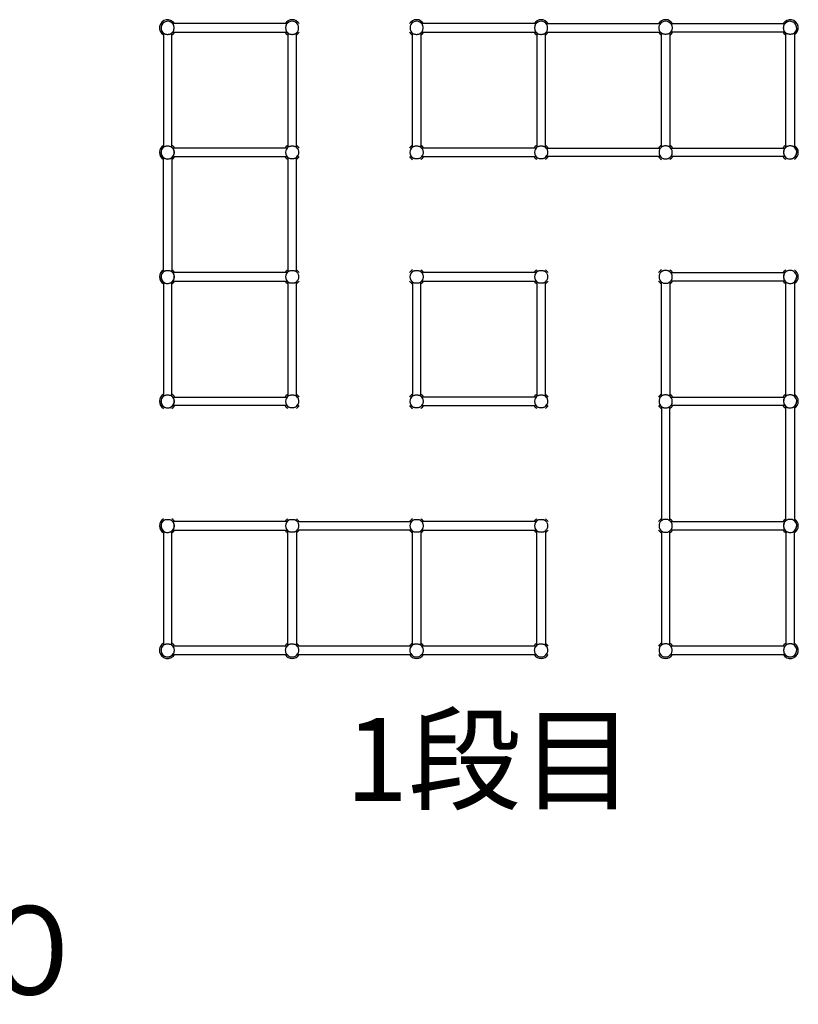
# Model space of a CAD drawing. Extents: x 0 to 12600, y -1430 to 8910.
# Drawn here: x 6552 to 7396, y 3643 to 4710 of the extents above; entities that cross this region are included whole.
import ezdxf
from ezdxf.enums import TextEntityAlignment as Align

# ---------------------------------------------------------------- set-up
doc = ezdxf.new("R2010")
doc.units = 0
doc.header["$LTSCALE"] = 30
doc.header["$MEASUREMENT"] = 0
doc.layers.get('0').update_dxf_attribs({"linetype": 'CONTINUOUS'})
doc.layers.add('TEXT_0', color=7, linetype='CONTINUOUS')
doc.styles.add('STYLE1', font='txt')

msp = doc.modelspace()

# ---------------------------------------------------------------- linework, layer by layer
at = {"color": 7, "linetype": 'Continuous'}
for p, q in [((6841.934, 4706.045), (6718.046, 4706.045)), ((6841.929, 4706.047), (6841.936, 4706.047)), ((6976.929, 4706.047), (6976.936, 4706.047)), ((7111.934, 4706.045), (6988.046, 4706.045)), ((7111.929, 4706.047), (7111.936, 4706.047)), ((7246.928, 4706.038), (7123.045, 4706.038)), ((7258.052, 4706.047), (7258.045, 4706.047)), ((7258.047, 4706.045), (7381.935, 4706.045)), ((6707.902, 4695.893), (6707.902, 4572.009)), ((6717.082, 4695.902), (6717.082, 4695.896)), ((6717.082, 4572.009), (6717.082, 4695.9)), ((6718.053, 4696.865), (6841.938, 4696.865)), ((6841.929, 4696.867), (6841.927, 4696.867)), ((6842.901, 4695.893), (6842.901, 4572.009)), ((6852.081, 4695.902), (6852.081, 4695.896)), ((6852.081, 4572.009), (6852.081, 4695.9)), ((6976.929, 4696.867), (6976.927, 4696.867)), ((6977.91, 4572.009), (6977.91, 4695.9)), ((6987.081, 4695.902), (6987.081, 4695.896)), ((6987.09, 4695.893), (6987.09, 4572.009)), ((6988.053, 4696.865), (7111.938, 4696.865)), ((7111.929, 4696.867), (7111.927, 4696.867)), ((7112.901, 4695.893), (7112.901, 4572.009)), ((7122.081, 4695.902), (7122.081, 4695.896)), ((7122.081, 4572.009), (7122.081, 4695.9)), ((7123.045, 4696.858), (7246.935, 4696.858)), ((7247.901, 4695.902), (7247.901, 4695.896)), ((7247.901, 4572.009), (7247.901, 4695.9)), ((7257.081, 4695.893), (7257.081, 4572.009)), ((7381.928, 4696.865), (7258.043, 4696.865)), ((7258.052, 4696.867), (7258.054, 4696.867)), ((7382.899, 4695.902), (7382.899, 4695.896)), ((7382.899, 4572.009), (7382.899, 4695.9)), ((7392.079, 4695.893), (7392.079, 4572.009)), ((6841.936, 4571.045), (6718.046, 4571.045)), ((7111.936, 4571.045), (6988.046, 4571.045)), ((7123.045, 4571.045), (7246.935, 4571.045)), ((7258.045, 4571.045), (7381.935, 4571.045)), ((6707.908, 4437.009), (6707.908, 4560.9)), ((6717.088, 4560.893), (6717.088, 4437.009)), ((6718.053, 4561.865), (6841.936, 4561.865)), ((6841.929, 4561.865), (6841.936, 4561.865)), ((6842.901, 4560.893), (6842.901, 4437.009)), ((6852.081, 4437.009), (6852.081, 4560.9)), ((6976.929, 4561.865), (6976.936, 4561.865)), ((6988.053, 4561.865), (7111.936, 4561.865)), ((7111.929, 4561.865), (7111.936, 4561.865)), ((7246.928, 4561.865), (7123.045, 4561.865)), ((7258.052, 4561.865), (7258.045, 4561.865)), ((7381.928, 4561.865), (7258.045, 4561.865)), ((6841.936, 4436.045), (6718.046, 4436.045)), ((7111.936, 4436.045), (6988.046, 4436.045)), ((7258.045, 4436.045), (7381.935, 4436.045)), ((6707.902, 4425.893), (6707.902, 4302.009)), ((6717.082, 4302.009), (6717.082, 4425.9)), ((6718.053, 4426.865), (6841.936, 4426.865)), ((6841.929, 4426.865), (6841.936, 4426.865)), ((6842.901, 4425.893), (6842.901, 4302.009)), ((6852.081, 4302.009), (6852.081, 4425.9)), ((6976.929, 4426.865), (6976.936, 4426.865)), ((6977.901, 4425.893), (6977.901, 4302.009)), ((6987.081, 4302.009), (6987.081, 4425.9)), ((6988.053, 4426.865), (7111.936, 4426.865)), ((7111.929, 4426.865), (7111.936, 4426.865)), ((7112.901, 4425.893), (7112.901, 4302.009)), ((7122.081, 4302.009), (7122.081, 4425.9)), ((7247.901, 4302.009), (7247.901, 4425.9)), ((7257.081, 4425.893), (7257.081, 4302.009)), ((7381.928, 4426.865), (7258.045, 4426.865)), ((7258.052, 4426.865), (7258.045, 4426.865)), ((7382.899, 4302.009), (7382.899, 4425.9)), ((7392.079, 4425.893), (7392.079, 4302.009)), ((6718.053, 4301.045), (6841.936, 4301.045)), ((7111.936, 4301.045), (6988.046, 4301.045)), ((7258.045, 4301.045), (7381.935, 4301.045)), ((6841.936, 4291.865), (6718.046, 4291.865)), ((6841.929, 4291.865), (6841.936, 4291.865)), ((6976.929, 4291.865), (6976.936, 4291.865)), ((6988.053, 4291.865), (7111.936, 4291.865)), ((7111.929, 4291.865), (7111.936, 4291.865)), ((7247.901, 4290.893), (7247.901, 4167.009)), ((7257.081, 4167.009), (7257.081, 4290.9)), ((7258.052, 4291.865), (7258.045, 4291.865)), ((7381.928, 4291.865), (7258.045, 4291.865)), ((7382.899, 4167.009), (7382.899, 4290.9)), ((7392.079, 4290.893), (7392.079, 4167.009)), ((6841.936, 4166.045), (6718.046, 4166.045)), ((6853.053, 4166.049), (6976.936, 4166.049)), ((7111.936, 4166.045), (6988.046, 4166.045)), ((7258.045, 4166.045), (7381.935, 4166.045)), ((6707.908, 4155.902), (6707.908, 4032.011)), ((6717.088, 4032.018), (6717.088, 4155.902)), ((6718.053, 4156.865), (6841.936, 4156.865)), ((6841.929, 4156.865), (6841.936, 4156.865)), ((6842.901, 4032.018), (6842.901, 4155.902)), ((6852.081, 4155.902), (6852.081, 4032.011)), ((6976.936, 4156.869), (6853.046, 4156.869)), ((6976.929, 4156.865), (6976.936, 4156.865)), ((6977.901, 4032.018), (6977.901, 4155.902)), ((6987.081, 4155.902), (6987.081, 4032.011)), ((6988.053, 4156.865), (7111.936, 4156.865)), ((7111.929, 4156.865), (7111.936, 4156.865)), ((7112.901, 4032.018), (7112.901, 4155.902)), ((7122.081, 4155.902), (7122.081, 4032.011)), ((7247.901, 4155.902), (7247.901, 4032.011)), ((7257.081, 4032.018), (7257.081, 4155.902)), ((7381.928, 4156.865), (7258.045, 4156.865)), ((7258.052, 4156.865), (7258.045, 4156.865)), ((7382.899, 4155.902), (7382.899, 4032.011)), ((7392.079, 4032.018), (7392.079, 4155.902)), ((6717.082, 4032.009), (6717.082, 4032.016)), ((6841.936, 4031.045), (6718.046, 4031.045)), ((6841.929, 4031.045), (6841.927, 4031.045)), ((6852.081, 4032.009), (6852.081, 4032.016)), ((6976.936, 4031.045), (6853.046, 4031.045)), ((6976.929, 4031.045), (6976.927, 4031.045)), ((6987.081, 4032.009), (6987.081, 4032.016)), ((7111.936, 4031.045), (6988.046, 4031.045)), ((7111.929, 4031.045), (7111.927, 4031.045)), ((7122.081, 4032.009), (7122.081, 4032.016)), ((7247.901, 4032.009), (7247.901, 4032.016)), ((7381.928, 4031.049), (7258.045, 4031.049)), ((7258.052, 4031.045), (7258.054, 4031.045)), ((7382.899, 4032.009), (7382.899, 4032.016)), ((6718.053, 4021.865), (6841.936, 4021.865)), ((6841.929, 4021.865), (6841.936, 4021.865)), ((6853.053, 4021.865), (6976.936, 4021.865)), ((6976.929, 4021.865), (6976.936, 4021.865)), ((6988.053, 4021.865), (7111.936, 4021.865)), ((7111.929, 4021.865), (7111.936, 4021.865)), ((7258.045, 4021.869), (7381.935, 4021.869)), ((7258.052, 4021.865), (7258.045, 4021.865))]:
    msp.add_line(p, q, dxfattribs=at)
at = {"color": 7, "linetype": 'Continuous', "flags": 128}
for points in [[(6718.767, 4697.915), (6718.929, 4698.239), (6719.004, 4698.417), (6719.073, 4698.602), (6719.204, 4699.023), (6719.307, 4699.457), (6719.351, 4699.686), (6719.389, 4699.918), (6719.452, 4700.428), (6719.487, 4700.903), (6719.497, 4701.145), (6719.501, 4701.385), (6719.492, 4701.894), (6719.464, 4702.358), (6719.415, 4702.81), (6719.344, 4703.268), (6719.256, 4703.687), (6719.204, 4703.888), (6719.149, 4704.079), (6719.019, 4704.458), (6718.767, 4704.999)], [(6841.216, 4704.999), (6840.975, 4704.488), (6840.778, 4703.891), (6840.629, 4703.216), (6840.53, 4702.486), (6840.486, 4701.757), (6840.49, 4701.019), (6840.542, 4700.316), (6840.638, 4699.645), (6840.78, 4699.018), (6840.963, 4698.455), (6841.216, 4697.915)], [(6853.766, 4697.915), (6854.006, 4698.425), (6854.203, 4699.023), (6854.352, 4699.698), (6854.451, 4700.428), (6854.496, 4701.157), (6854.491, 4701.894), (6854.439, 4702.597), (6854.343, 4703.268), (6854.201, 4703.896), (6854.018, 4704.458), (6853.766, 4704.999)], [(6976.216, 4704.999), (6975.975, 4704.488), (6975.778, 4703.891), (6975.629, 4703.216), (6975.53, 4702.486), (6975.486, 4701.757), (6975.49, 4701.019), (6975.542, 4700.316), (6975.638, 4699.645), (6975.78, 4699.018), (6975.963, 4698.455), (6976.216, 4697.915)], [(6988.766, 4697.915), (6989.006, 4698.425), (6989.203, 4699.023), (6989.352, 4699.698), (6989.451, 4700.428), (6989.496, 4701.157), (6989.491, 4701.894), (6989.439, 4702.597), (6989.343, 4703.268), (6989.201, 4703.896), (6989.018, 4704.458), (6988.766, 4704.999)], [(7111.216, 4704.999), (7110.975, 4704.488), (7110.778, 4703.891), (7110.629, 4703.216), (7110.53, 4702.486), (7110.486, 4701.757), (7110.49, 4701.019), (7110.542, 4700.316), (7110.638, 4699.645), (7110.78, 4699.018), (7110.963, 4698.455), (7111.216, 4697.915)], [(7123.766, 4697.915), (7124.006, 4698.425), (7124.203, 4699.023), (7124.352, 4699.698), (7124.451, 4700.428), (7124.496, 4701.157), (7124.491, 4701.894), (7124.439, 4702.597), (7124.343, 4703.268), (7124.201, 4703.896), (7124.018, 4704.458), (7123.766, 4704.999)], [(7246.216, 4697.915), (7245.975, 4698.425), (7245.778, 4699.023), (7245.629, 4699.698), (7245.53, 4700.428), (7245.486, 4701.157), (7245.49, 4701.894), (7245.542, 4702.597), (7245.638, 4703.268), (7245.78, 4703.896), (7245.963, 4704.458), (7246.216, 4704.999)], [(7258.766, 4704.999), (7259.006, 4704.488), (7259.203, 4703.891), (7259.352, 4703.216), (7259.451, 4702.486), (7259.496, 4701.757), (7259.491, 4701.019), (7259.439, 4700.316), (7259.343, 4699.645), (7259.201, 4699.018), (7259.018, 4698.455), (7258.766, 4697.915)], [(7381.214, 4697.915), (7381.052, 4698.239), (7380.977, 4698.417), (7380.908, 4698.602), (7380.777, 4699.023), (7380.674, 4699.457), (7380.63, 4699.686), (7380.592, 4699.918), (7380.529, 4700.428), (7380.494, 4700.903), (7380.485, 4701.145), (7380.48, 4701.385), (7380.489, 4701.894), (7380.517, 4702.358), (7380.566, 4702.81), (7380.637, 4703.268), (7380.725, 4703.687), (7380.777, 4703.888), (7380.832, 4704.079), (7380.962, 4704.458), (7381.214, 4704.999)], [(6708.95, 4695.182), (6709.274, 4695.019), (6709.452, 4694.944), (6709.637, 4694.875), (6710.058, 4694.745), (6710.492, 4694.641), (6710.721, 4694.597), (6710.953, 4694.559), (6711.463, 4694.496), (6711.938, 4694.461), (6712.18, 4694.452), (6712.42, 4694.448), (6712.929, 4694.456), (6713.393, 4694.485), (6713.845, 4694.533), (6714.303, 4694.604), (6714.722, 4694.693), (6714.923, 4694.744), (6715.114, 4694.799), (6715.493, 4694.929), (6716.034, 4695.182)], [(6843.949, 4695.182), (6844.459, 4694.941), (6845.057, 4694.745), (6845.731, 4694.595), (6846.462, 4694.496), (6847.19, 4694.452), (6847.928, 4694.456), (6848.631, 4694.508), (6849.302, 4694.604), (6849.93, 4694.746), (6850.492, 4694.929), (6851.033, 4695.182)], [(6978.949, 4695.182), (6979.459, 4694.941), (6980.057, 4694.745), (6980.731, 4694.595), (6981.462, 4694.496), (6982.19, 4694.452), (6982.928, 4694.456), (6983.631, 4694.508), (6984.302, 4694.604), (6984.93, 4694.746), (6985.492, 4694.929), (6986.033, 4695.182)], [(7113.949, 4695.182), (7114.459, 4694.941), (7115.057, 4694.745), (7115.731, 4694.595), (7116.462, 4694.496), (7117.19, 4694.452), (7117.928, 4694.456), (7118.631, 4694.508), (7119.302, 4694.604), (7119.93, 4694.746), (7120.492, 4694.929), (7121.033, 4695.182)], [(7256.033, 4695.182), (7255.522, 4694.941), (7254.924, 4694.745), (7254.25, 4694.595), (7253.519, 4694.496), (7252.791, 4694.452), (7252.053, 4694.456), (7251.35, 4694.508), (7250.679, 4694.604), (7250.052, 4694.746), (7249.489, 4694.929), (7248.949, 4695.182)], [(7391.031, 4695.182), (7390.707, 4695.019), (7390.529, 4694.944), (7390.344, 4694.875), (7389.923, 4694.745), (7389.489, 4694.641), (7389.26, 4694.597), (7389.028, 4694.559), (7388.518, 4694.496), (7388.043, 4694.461), (7387.801, 4694.452), (7387.561, 4694.448), (7387.052, 4694.456), (7386.588, 4694.485), (7386.136, 4694.533), (7385.678, 4694.604), (7385.259, 4694.693), (7385.058, 4694.744), (7384.867, 4694.799), (7384.488, 4694.929), (7383.948, 4695.182)], [(6708.95, 4572.73), (6709.46, 4572.97), (6710.058, 4573.167), (6710.733, 4573.316), (6711.463, 4573.415), (6712.192, 4573.46), (6712.929, 4573.455), (6713.632, 4573.403), (6714.303, 4573.307), (6714.931, 4573.165), (6715.493, 4572.982), (6716.034, 4572.73)], [(6843.949, 4572.73), (6844.459, 4572.97), (6845.057, 4573.167), (6845.731, 4573.316), (6846.462, 4573.415), (6847.19, 4573.46), (6847.928, 4573.455), (6848.631, 4573.403), (6849.302, 4573.307), (6849.93, 4573.165), (6850.492, 4572.982), (6851.033, 4572.73)], [(6978.949, 4572.73), (6979.459, 4572.97), (6980.057, 4573.167), (6980.731, 4573.316), (6981.462, 4573.415), (6982.19, 4573.46), (6982.928, 4573.455), (6983.631, 4573.403), (6984.302, 4573.307), (6984.93, 4573.165), (6985.492, 4572.982), (6986.033, 4572.73)], [(7113.949, 4572.73), (7114.459, 4572.97), (7115.057, 4573.167), (7115.731, 4573.316), (7116.462, 4573.415), (7117.19, 4573.46), (7117.928, 4573.455), (7118.631, 4573.403), (7119.302, 4573.307), (7119.93, 4573.165), (7120.492, 4572.982), (7121.033, 4572.73)], [(7256.033, 4572.73), (7255.522, 4572.97), (7254.924, 4573.167), (7254.25, 4573.316), (7253.519, 4573.415), (7252.791, 4573.46), (7252.053, 4573.455), (7251.35, 4573.403), (7250.679, 4573.307), (7250.052, 4573.165), (7249.489, 4572.982), (7248.949, 4572.73)], [(7391.031, 4572.73), (7390.521, 4572.97), (7389.923, 4573.167), (7389.249, 4573.316), (7388.518, 4573.415), (7387.79, 4573.46), (7387.052, 4573.455), (7386.349, 4573.403), (7385.678, 4573.307), (7385.05, 4573.165), (7384.488, 4572.982), (7383.948, 4572.73)], [(6718.767, 4569.996), (6719.007, 4569.486), (6719.204, 4568.888), (6719.353, 4568.214), (6719.452, 4567.483), (6719.497, 4566.755), (6719.492, 4566.017), (6719.441, 4565.314), (6719.344, 4564.643), (6719.202, 4564.016), (6719.019, 4563.453), (6718.767, 4562.913)], [(6851.033, 4560.18), (6850.522, 4559.939), (6849.924, 4559.742), (6849.25, 4559.593), (6848.519, 4559.494), (6847.791, 4559.45), (6847.053, 4559.454), (6846.35, 4559.506), (6845.679, 4559.602), (6845.052, 4559.744), (6844.489, 4559.927), (6843.949, 4560.18)], [(6853.766, 4569.996), (6854.006, 4569.486), (6854.203, 4568.888), (6854.352, 4568.214), (6854.451, 4567.483), (6854.496, 4566.755), (6854.491, 4566.017), (6854.439, 4565.314), (6854.343, 4564.643), (6854.201, 4564.016), (6854.018, 4563.453), (6853.766, 4562.913)], [(6986.033, 4560.18), (6985.522, 4559.939), (6984.924, 4559.742), (6984.25, 4559.593), (6983.519, 4559.494), (6982.791, 4559.45), (6982.053, 4559.454), (6981.35, 4559.506), (6980.679, 4559.602), (6980.052, 4559.744), (6979.489, 4559.927), (6978.949, 4560.18)], [(6988.766, 4569.996), (6989.006, 4569.486), (6989.203, 4568.888), (6989.352, 4568.214), (6989.451, 4567.483), (6989.496, 4566.755), (6989.491, 4566.017), (6989.439, 4565.314), (6989.343, 4564.643), (6989.201, 4564.016), (6989.018, 4563.453), (6988.766, 4562.913)], [(7121.033, 4560.18), (7120.522, 4559.939), (7119.924, 4559.742), (7119.25, 4559.593), (7118.519, 4559.494), (7117.791, 4559.45), (7117.053, 4559.454), (7116.35, 4559.506), (7115.679, 4559.602), (7115.052, 4559.744), (7114.489, 4559.927), (7113.949, 4560.18)], [(7123.766, 4569.996), (7124.006, 4569.486), (7124.203, 4568.888), (7124.352, 4568.214), (7124.451, 4567.483), (7124.496, 4566.755), (7124.491, 4566.017), (7124.439, 4565.314), (7124.343, 4564.643), (7124.201, 4564.016), (7124.018, 4563.453), (7123.766, 4562.913)], [(7246.216, 4569.996), (7245.975, 4569.486), (7245.778, 4568.888), (7245.629, 4568.214), (7245.53, 4567.483), (7245.486, 4566.755), (7245.49, 4566.017), (7245.542, 4565.314), (7245.638, 4564.643), (7245.78, 4564.016), (7245.963, 4563.453), (7246.216, 4562.913)], [(7248.949, 4560.18), (7249.459, 4559.939), (7250.057, 4559.742), (7250.731, 4559.593), (7251.462, 4559.494), (7252.19, 4559.45), (7252.928, 4559.454), (7253.631, 4559.506), (7254.302, 4559.602), (7254.93, 4559.744), (7255.492, 4559.927), (7256.033, 4560.18)], [(7381.214, 4569.996), (7380.974, 4569.486), (7380.777, 4568.888), (7380.628, 4568.214), (7380.529, 4567.483), (7380.484, 4566.755), (7380.489, 4566.017), (7380.541, 4565.314), (7380.637, 4564.643), (7380.779, 4564.016), (7380.962, 4563.453), (7381.214, 4562.913)], [(6708.95, 4437.73), (6709.46, 4437.97), (6710.058, 4438.167), (6710.733, 4438.316), (6711.463, 4438.415), (6712.192, 4438.46), (6712.929, 4438.455), (6713.632, 4438.403), (6714.303, 4438.307), (6714.931, 4438.165), (6715.493, 4437.982), (6716.034, 4437.73)], [(6718.767, 4434.996), (6719.007, 4434.486), (6719.204, 4433.888), (6719.353, 4433.214), (6719.452, 4432.483), (6719.497, 4431.755), (6719.492, 4431.017), (6719.441, 4430.314), (6719.344, 4429.643), (6719.202, 4429.016), (6719.019, 4428.453), (6718.767, 4427.913)], [(6843.949, 4437.73), (6844.459, 4437.97), (6845.057, 4438.167), (6845.731, 4438.316), (6846.462, 4438.415), (6847.19, 4438.46), (6847.928, 4438.455), (6848.631, 4438.403), (6849.302, 4438.307), (6849.93, 4438.165), (6850.492, 4437.982), (6851.033, 4437.73)], [(6853.766, 4434.996), (6854.006, 4434.486), (6854.203, 4433.888), (6854.352, 4433.214), (6854.451, 4432.483), (6854.496, 4431.755), (6854.491, 4431.017), (6854.439, 4430.314), (6854.343, 4429.643), (6854.201, 4429.016), (6854.018, 4428.453), (6853.766, 4427.913)], [(6978.949, 4437.73), (6979.459, 4437.97), (6980.057, 4438.167), (6980.731, 4438.316), (6981.462, 4438.415), (6982.19, 4438.46), (6982.928, 4438.455), (6983.631, 4438.403), (6984.302, 4438.307), (6984.93, 4438.165), (6985.492, 4437.982), (6986.033, 4437.73)], [(6988.766, 4434.996), (6989.006, 4434.486), (6989.203, 4433.888), (6989.352, 4433.214), (6989.451, 4432.483), (6989.496, 4431.755), (6989.491, 4431.017), (6989.439, 4430.314), (6989.343, 4429.643), (6989.201, 4429.016), (6989.018, 4428.453), (6988.766, 4427.913)], [(7113.949, 4437.73), (7114.459, 4437.97), (7115.057, 4438.167), (7115.731, 4438.316), (7116.462, 4438.415), (7117.19, 4438.46), (7117.928, 4438.455), (7118.631, 4438.403), (7119.302, 4438.307), (7119.93, 4438.165), (7120.492, 4437.982), (7121.033, 4437.73)], [(7123.766, 4434.996), (7124.006, 4434.486), (7124.203, 4433.888), (7124.352, 4433.214), (7124.451, 4432.483), (7124.496, 4431.755), (7124.491, 4431.017), (7124.439, 4430.314), (7124.343, 4429.643), (7124.201, 4429.016), (7124.018, 4428.453), (7123.766, 4427.913)], [(7246.216, 4434.996), (7245.975, 4434.486), (7245.778, 4433.888), (7245.629, 4433.214), (7245.53, 4432.483), (7245.486, 4431.755), (7245.49, 4431.017), (7245.542, 4430.314), (7245.638, 4429.643), (7245.78, 4429.016), (7245.963, 4428.453), (7246.216, 4427.913)], [(7256.033, 4437.73), (7255.522, 4437.97), (7254.924, 4438.167), (7254.25, 4438.316), (7253.519, 4438.415), (7252.791, 4438.46), (7252.053, 4438.455), (7251.35, 4438.403), (7250.679, 4438.307), (7250.052, 4438.165), (7249.489, 4437.982), (7248.949, 4437.73)], [(7381.214, 4434.996), (7380.974, 4434.486), (7380.777, 4433.888), (7380.628, 4433.214), (7380.529, 4432.483), (7380.484, 4431.755), (7380.489, 4431.017), (7380.541, 4430.314), (7380.637, 4429.643), (7380.779, 4429.016), (7380.962, 4428.453), (7381.214, 4427.913)], [(7391.031, 4437.73), (7390.521, 4437.97), (7389.923, 4438.167), (7389.249, 4438.316), (7388.518, 4438.415), (7387.79, 4438.46), (7387.052, 4438.455), (7386.349, 4438.403), (7385.678, 4438.307), (7385.05, 4438.165), (7384.488, 4437.982), (7383.948, 4437.73)], [(6851.033, 4425.18), (6850.522, 4424.939), (6849.924, 4424.742), (6849.25, 4424.593), (6848.519, 4424.494), (6847.791, 4424.45), (6847.053, 4424.454), (6846.35, 4424.506), (6845.679, 4424.602), (6845.052, 4424.744), (6844.489, 4424.927), (6843.949, 4425.18)], [(6986.033, 4425.18), (6985.522, 4424.939), (6984.924, 4424.742), (6984.25, 4424.593), (6983.519, 4424.494), (6982.791, 4424.45), (6982.053, 4424.454), (6981.35, 4424.506), (6980.679, 4424.602), (6980.052, 4424.744), (6979.489, 4424.927), (6978.949, 4425.18)], [(7121.033, 4425.18), (7120.522, 4424.939), (7119.924, 4424.742), (7119.25, 4424.593), (7118.519, 4424.494), (7117.791, 4424.45), (7117.053, 4424.454), (7116.35, 4424.506), (7115.679, 4424.602), (7115.052, 4424.744), (7114.489, 4424.927), (7113.949, 4425.18)], [(7248.949, 4425.18), (7249.459, 4424.939), (7250.057, 4424.742), (7250.731, 4424.593), (7251.462, 4424.494), (7252.19, 4424.45), (7252.928, 4424.454), (7253.631, 4424.506), (7254.302, 4424.602), (7254.93, 4424.744), (7255.492, 4424.927), (7256.033, 4425.18)], [(6708.95, 4302.73), (6709.46, 4302.97), (6710.058, 4303.167), (6710.733, 4303.316), (6711.463, 4303.415), (6712.192, 4303.46), (6712.929, 4303.455), (6713.632, 4303.403), (6714.303, 4303.307), (6714.931, 4303.165), (6715.493, 4302.982), (6716.034, 4302.73)], [(6843.949, 4302.73), (6844.459, 4302.97), (6845.057, 4303.167), (6845.731, 4303.316), (6846.462, 4303.415), (6847.19, 4303.46), (6847.928, 4303.455), (6848.631, 4303.403), (6849.302, 4303.307), (6849.93, 4303.165), (6850.492, 4302.982), (6851.033, 4302.73)], [(6978.949, 4302.73), (6979.459, 4302.97), (6980.057, 4303.167), (6980.731, 4303.316), (6981.462, 4303.415), (6982.19, 4303.46), (6982.928, 4303.455), (6983.631, 4303.403), (6984.302, 4303.307), (6984.93, 4303.165), (6985.492, 4302.982), (6986.033, 4302.73)], [(7113.949, 4302.73), (7114.459, 4302.97), (7115.057, 4303.167), (7115.731, 4303.316), (7116.462, 4303.415), (7117.19, 4303.46), (7117.928, 4303.455), (7118.631, 4303.403), (7119.302, 4303.307), (7119.93, 4303.165), (7120.492, 4302.982), (7121.033, 4302.73)], [(7256.033, 4302.73), (7255.522, 4302.97), (7254.924, 4303.167), (7254.25, 4303.316), (7253.519, 4303.415), (7252.791, 4303.46), (7252.053, 4303.455), (7251.35, 4303.403), (7250.679, 4303.307), (7250.052, 4303.165), (7249.489, 4302.982), (7248.949, 4302.73)], [(7391.031, 4302.73), (7390.521, 4302.97), (7389.923, 4303.167), (7389.249, 4303.316), (7388.518, 4303.415), (7387.79, 4303.46), (7387.052, 4303.455), (7386.349, 4303.403), (7385.678, 4303.307), (7385.05, 4303.165), (7384.488, 4302.982), (7383.948, 4302.73)], [(6718.767, 4299.996), (6719.007, 4299.486), (6719.204, 4298.888), (6719.353, 4298.214), (6719.452, 4297.483), (6719.497, 4296.755), (6719.492, 4296.017), (6719.441, 4295.314), (6719.344, 4294.643), (6719.202, 4294.016), (6719.019, 4293.453), (6718.767, 4292.913)], [(6853.766, 4299.996), (6854.006, 4299.486), (6854.203, 4298.888), (6854.352, 4298.214), (6854.451, 4297.483), (6854.496, 4296.755), (6854.491, 4296.017), (6854.439, 4295.314), (6854.343, 4294.643), (6854.201, 4294.016), (6854.018, 4293.453), (6853.766, 4292.913)], [(6988.766, 4299.996), (6989.006, 4299.486), (6989.203, 4298.888), (6989.352, 4298.214), (6989.451, 4297.483), (6989.496, 4296.755), (6989.491, 4296.017), (6989.439, 4295.314), (6989.343, 4294.643), (6989.201, 4294.016), (6989.018, 4293.453), (6988.766, 4292.913)], [(7123.766, 4299.996), (7124.006, 4299.486), (7124.203, 4298.888), (7124.352, 4298.214), (7124.451, 4297.483), (7124.496, 4296.755), (7124.491, 4296.017), (7124.439, 4295.314), (7124.343, 4294.643), (7124.201, 4294.016), (7124.018, 4293.453), (7123.766, 4292.913)], [(7246.216, 4299.996), (7245.975, 4299.486), (7245.778, 4298.888), (7245.629, 4298.214), (7245.53, 4297.483), (7245.486, 4296.755), (7245.49, 4296.017), (7245.542, 4295.314), (7245.638, 4294.643), (7245.78, 4294.016), (7245.963, 4293.453), (7246.216, 4292.913)], [(7381.214, 4299.996), (7380.974, 4299.486), (7380.777, 4298.888), (7380.628, 4298.214), (7380.529, 4297.483), (7380.484, 4296.755), (7380.489, 4296.017), (7380.541, 4295.314), (7380.637, 4294.643), (7380.779, 4294.016), (7380.962, 4293.453), (7381.214, 4292.913)], [(6851.033, 4290.18), (6850.522, 4289.939), (6849.924, 4289.742), (6849.25, 4289.593), (6848.519, 4289.494), (6847.791, 4289.45), (6847.053, 4289.454), (6846.35, 4289.506), (6845.679, 4289.602), (6845.052, 4289.744), (6844.489, 4289.927), (6843.949, 4290.18)], [(6986.033, 4290.18), (6985.522, 4289.939), (6984.924, 4289.742), (6984.25, 4289.593), (6983.519, 4289.494), (6982.791, 4289.45), (6982.053, 4289.454), (6981.35, 4289.506), (6980.679, 4289.602), (6980.052, 4289.744), (6979.489, 4289.927), (6978.949, 4290.18)], [(7121.033, 4290.18), (7120.522, 4289.939), (7119.924, 4289.742), (7119.25, 4289.593), (7118.519, 4289.494), (7117.791, 4289.45), (7117.053, 4289.454), (7116.35, 4289.506), (7115.679, 4289.602), (7115.052, 4289.744), (7114.489, 4289.927), (7113.949, 4290.18)], [(7248.949, 4290.18), (7249.459, 4289.939), (7250.057, 4289.742), (7250.731, 4289.593), (7251.462, 4289.494), (7252.19, 4289.45), (7252.928, 4289.454), (7253.631, 4289.506), (7254.302, 4289.602), (7254.93, 4289.744), (7255.492, 4289.927), (7256.033, 4290.18)], [(6708.95, 4167.73), (6709.46, 4167.97), (6710.058, 4168.167), (6710.733, 4168.316), (6711.463, 4168.415), (6712.192, 4168.46), (6712.929, 4168.455), (6713.632, 4168.403), (6714.303, 4168.307), (6714.931, 4168.165), (6715.493, 4167.982), (6716.034, 4167.73)], [(6718.767, 4164.996), (6719.007, 4164.486), (6719.204, 4163.888), (6719.353, 4163.214), (6719.452, 4162.483), (6719.497, 4161.755), (6719.492, 4161.017), (6719.441, 4160.314), (6719.344, 4159.643), (6719.202, 4159.016), (6719.019, 4158.453), (6718.767, 4157.913)], [(6843.949, 4167.73), (6844.459, 4167.97), (6845.057, 4168.167), (6845.731, 4168.316), (6846.462, 4168.415), (6847.19, 4168.46), (6847.928, 4168.455), (6848.631, 4168.403), (6849.302, 4168.307), (6849.93, 4168.165), (6850.492, 4167.982), (6851.033, 4167.73)], [(6853.766, 4164.996), (6854.006, 4164.486), (6854.203, 4163.888), (6854.352, 4163.214), (6854.451, 4162.483), (6854.496, 4161.755), (6854.491, 4161.017), (6854.439, 4160.314), (6854.343, 4159.643), (6854.201, 4159.016), (6854.018, 4158.453), (6853.766, 4157.913)], [(6978.949, 4167.73), (6979.459, 4167.97), (6980.057, 4168.167), (6980.731, 4168.316), (6981.462, 4168.415), (6982.19, 4168.46), (6982.928, 4168.455), (6983.631, 4168.403), (6984.302, 4168.307), (6984.93, 4168.165), (6985.492, 4167.982), (6986.033, 4167.73)], [(6988.766, 4164.996), (6989.006, 4164.486), (6989.203, 4163.888), (6989.352, 4163.214), (6989.451, 4162.483), (6989.496, 4161.755), (6989.491, 4161.017), (6989.439, 4160.314), (6989.343, 4159.643), (6989.201, 4159.016), (6989.018, 4158.453), (6988.766, 4157.913)], [(7113.949, 4167.73), (7114.459, 4167.97), (7115.057, 4168.167), (7115.731, 4168.316), (7116.462, 4168.415), (7117.19, 4168.46), (7117.928, 4168.455), (7118.631, 4168.403), (7119.302, 4168.307), (7119.93, 4168.165), (7120.492, 4167.982), (7121.033, 4167.73)], [(7123.766, 4164.996), (7124.006, 4164.486), (7124.203, 4163.888), (7124.352, 4163.214), (7124.451, 4162.483), (7124.496, 4161.755), (7124.491, 4161.017), (7124.439, 4160.314), (7124.343, 4159.643), (7124.201, 4159.016), (7124.018, 4158.453), (7123.766, 4157.913)], [(7246.216, 4164.996), (7245.975, 4164.486), (7245.778, 4163.888), (7245.629, 4163.214), (7245.53, 4162.483), (7245.486, 4161.755), (7245.49, 4161.017), (7245.542, 4160.314), (7245.638, 4159.643), (7245.78, 4159.016), (7245.963, 4158.453), (7246.216, 4157.913)], [(7256.033, 4167.73), (7255.522, 4167.97), (7254.924, 4168.167), (7254.25, 4168.316), (7253.519, 4168.415), (7252.791, 4168.46), (7252.053, 4168.455), (7251.35, 4168.403), (7250.679, 4168.307), (7250.052, 4168.165), (7249.489, 4167.982), (7248.949, 4167.73)], [(7381.214, 4164.996), (7380.974, 4164.486), (7380.777, 4163.888), (7380.628, 4163.214), (7380.529, 4162.483), (7380.484, 4161.755), (7380.489, 4161.017), (7380.541, 4160.314), (7380.637, 4159.643), (7380.779, 4159.016), (7380.962, 4158.453), (7381.214, 4157.913)], [(7391.031, 4167.73), (7390.521, 4167.97), (7389.923, 4168.167), (7389.249, 4168.316), (7388.518, 4168.415), (7387.79, 4168.46), (7387.052, 4168.455), (7386.349, 4168.403), (7385.678, 4168.307), (7385.05, 4168.165), (7384.488, 4167.982), (7383.948, 4167.73)], [(6851.033, 4155.18), (6850.522, 4154.939), (6849.924, 4154.742), (6849.25, 4154.593), (6848.519, 4154.494), (6847.791, 4154.45), (6847.053, 4154.454), (6846.35, 4154.506), (6845.679, 4154.602), (6845.052, 4154.744), (6844.489, 4154.927), (6843.949, 4155.18)], [(6986.033, 4155.18), (6985.522, 4154.939), (6984.924, 4154.742), (6984.25, 4154.593), (6983.519, 4154.494), (6982.791, 4154.45), (6982.053, 4154.454), (6981.35, 4154.506), (6980.679, 4154.602), (6980.052, 4154.744), (6979.489, 4154.927), (6978.949, 4155.18)], [(7121.033, 4155.18), (7120.522, 4154.939), (7119.924, 4154.742), (7119.25, 4154.593), (7118.519, 4154.494), (7117.791, 4154.45), (7117.053, 4154.454), (7116.35, 4154.506), (7115.679, 4154.602), (7115.052, 4154.744), (7114.489, 4154.927), (7113.949, 4155.18)], [(7248.949, 4155.18), (7249.459, 4154.939), (7250.057, 4154.742), (7250.731, 4154.593), (7251.462, 4154.494), (7252.19, 4154.45), (7252.928, 4154.454), (7253.631, 4154.506), (7254.302, 4154.602), (7254.93, 4154.744), (7255.492, 4154.927), (7256.033, 4155.18)], [(6708.95, 4032.73), (6709.274, 4032.892), (6709.452, 4032.967), (6709.637, 4033.036), (6710.058, 4033.167), (6710.492, 4033.27), (6710.721, 4033.314), (6710.953, 4033.352), (6711.463, 4033.415), (6711.938, 4033.45), (6712.18, 4033.459), (6712.42, 4033.464), (6712.929, 4033.455), (6713.393, 4033.427), (6713.845, 4033.378), (6714.303, 4033.307), (6714.722, 4033.219), (6714.923, 4033.167), (6715.114, 4033.112), (6715.493, 4032.982), (6716.034, 4032.73)], [(6718.767, 4029.996), (6718.929, 4029.673), (6719.004, 4029.494), (6719.073, 4029.309), (6719.204, 4028.888), (6719.307, 4028.454), (6719.351, 4028.225), (6719.389, 4027.993), (6719.452, 4027.483), (6719.487, 4027.008), (6719.497, 4026.766), (6719.501, 4026.526), (6719.492, 4026.017), (6719.464, 4025.553), (6719.415, 4025.101), (6719.344, 4024.643), (6719.256, 4024.224), (6719.204, 4024.023), (6719.149, 4023.832), (6719.019, 4023.453), (6718.767, 4022.913)], [(6841.216, 4022.913), (6840.975, 4023.423), (6840.778, 4024.021), (6840.629, 4024.695), (6840.53, 4025.426), (6840.486, 4026.154), (6840.49, 4026.892), (6840.542, 4027.595), (6840.638, 4028.266), (6840.78, 4028.894), (6840.963, 4029.456), (6841.216, 4029.996)], [(6843.949, 4032.73), (6844.459, 4032.97), (6845.057, 4033.167), (6845.731, 4033.316), (6846.462, 4033.415), (6847.19, 4033.46), (6847.928, 4033.455), (6848.631, 4033.403), (6849.302, 4033.307), (6849.93, 4033.165), (6850.492, 4032.982), (6851.033, 4032.73)], [(6853.766, 4029.996), (6854.006, 4029.486), (6854.203, 4028.888), (6854.352, 4028.214), (6854.451, 4027.483), (6854.496, 4026.755), (6854.491, 4026.017), (6854.439, 4025.314), (6854.343, 4024.643), (6854.201, 4024.016), (6854.018, 4023.453), (6853.766, 4022.913)], [(6976.216, 4022.913), (6975.975, 4023.423), (6975.778, 4024.021), (6975.629, 4024.695), (6975.53, 4025.426), (6975.486, 4026.154), (6975.49, 4026.892), (6975.542, 4027.595), (6975.638, 4028.266), (6975.78, 4028.894), (6975.963, 4029.456), (6976.216, 4029.996)], [(6978.949, 4032.73), (6979.459, 4032.97), (6980.057, 4033.167), (6980.731, 4033.316), (6981.462, 4033.415), (6982.19, 4033.46), (6982.928, 4033.455), (6983.631, 4033.403), (6984.302, 4033.307), (6984.93, 4033.165), (6985.492, 4032.982), (6986.033, 4032.73)], [(6988.766, 4029.996), (6989.006, 4029.486), (6989.203, 4028.888), (6989.352, 4028.214), (6989.451, 4027.483), (6989.496, 4026.755), (6989.491, 4026.017), (6989.439, 4025.314), (6989.343, 4024.643), (6989.201, 4024.016), (6989.018, 4023.453), (6988.766, 4022.913)], [(7111.216, 4022.913), (7110.975, 4023.423), (7110.778, 4024.021), (7110.629, 4024.695), (7110.53, 4025.426), (7110.486, 4026.154), (7110.49, 4026.892), (7110.542, 4027.595), (7110.638, 4028.266), (7110.78, 4028.894), (7110.963, 4029.456), (7111.216, 4029.996)], [(7113.949, 4032.73), (7114.459, 4032.97), (7115.057, 4033.167), (7115.731, 4033.316), (7116.462, 4033.415), (7117.19, 4033.46), (7117.928, 4033.455), (7118.631, 4033.403), (7119.302, 4033.307), (7119.93, 4033.165), (7120.492, 4032.982), (7121.033, 4032.73)], [(7123.766, 4029.996), (7124.006, 4029.486), (7124.203, 4028.888), (7124.352, 4028.214), (7124.451, 4027.483), (7124.496, 4026.755), (7124.491, 4026.017), (7124.439, 4025.314), (7124.343, 4024.643), (7124.201, 4024.016), (7124.018, 4023.453), (7123.766, 4022.913)], [(7246.216, 4029.996), (7245.975, 4029.486), (7245.778, 4028.888), (7245.629, 4028.214), (7245.53, 4027.483), (7245.486, 4026.755), (7245.49, 4026.017), (7245.542, 4025.314), (7245.638, 4024.643), (7245.78, 4024.016), (7245.963, 4023.453), (7246.216, 4022.913)], [(7256.033, 4032.73), (7255.522, 4032.97), (7254.924, 4033.167), (7254.25, 4033.316), (7253.519, 4033.415), (7252.791, 4033.46), (7252.053, 4033.455), (7251.35, 4033.403), (7250.679, 4033.307), (7250.052, 4033.165), (7249.489, 4032.982), (7248.949, 4032.73)], [(7258.766, 4022.913), (7259.006, 4023.423), (7259.203, 4024.021), (7259.352, 4024.695), (7259.451, 4025.426), (7259.496, 4026.154), (7259.491, 4026.892), (7259.439, 4027.595), (7259.343, 4028.266), (7259.201, 4028.894), (7259.018, 4029.456), (7258.766, 4029.996)], [(7381.214, 4029.996), (7381.052, 4029.673), (7380.977, 4029.494), (7380.908, 4029.309), (7380.777, 4028.888), (7380.674, 4028.454), (7380.63, 4028.225), (7380.592, 4027.993), (7380.529, 4027.483), (7380.494, 4027.008), (7380.485, 4026.766), (7380.48, 4026.526), (7380.489, 4026.017), (7380.517, 4025.553), (7380.566, 4025.101), (7380.637, 4024.643), (7380.725, 4024.224), (7380.777, 4024.023), (7380.832, 4023.832), (7380.962, 4023.453), (7381.214, 4022.913)], [(7391.031, 4032.73), (7390.707, 4032.892), (7390.529, 4032.967), (7390.344, 4033.036), (7389.923, 4033.167), (7389.489, 4033.27), (7389.26, 4033.314), (7389.028, 4033.352), (7388.518, 4033.415), (7388.043, 4033.45), (7387.801, 4033.459), (7387.561, 4033.464), (7387.052, 4033.455), (7386.588, 4033.427), (7386.136, 4033.378), (7385.678, 4033.307), (7385.259, 4033.219), (7385.058, 4033.167), (7384.867, 4033.112), (7384.488, 4032.982), (7383.948, 4032.73)]]:
    msp.add_lwpolyline(points, dxfattribs=at)
at = {"color": 7, "linetype": 'Continuous'}
for centre, radius, start, end in [((6712.492, 4701.457), 8.893, 31.072951, 238.927049), ((6847.491, 4701.457), 8.893, 31.072951, 148.927049), ((6982.491, 4701.457), 8.893, 31.072951, 148.927049), ((7117.491, 4701.457), 8.893, 31.072951, 148.927049), ((7252.491, 4701.457), 8.893, 31.072951, 148.927049), ((7387.489, 4701.457), 8.893, 301.072951, 148.927049), ((6712.492, 4701.457), 7.206, 29.442661, 240.557339), ((6712.492, 4701.457), 7.206, 29.442661, 90), ((6847.491, 4701.457), 7.206, 29.442661, 150.557339), ((6847.491, 4701.457), 7.206, 29.442661, 150.557339), ((6982.491, 4701.457), 7.206, 29.442661, 150.557339), ((6982.491, 4701.457), 7.206, 29.442661, 150.557339), ((7117.491, 4701.457), 7.206, 29.442661, 150.557339), ((7117.491, 4701.457), 7.206, 29.442661, 150.557339), ((7252.491, 4701.457), 7.206, 29.442661, 150.557339), ((7252.491, 4701.457), 7.206, 29.442661, 150.557339), ((7387.489, 4701.457), 7.206, 90, 150.557339), ((7387.489, 4701.457), 7.206, 299.442661, 150.557339), ((6712.492, 4701.457), 7.206, 299.442661, 330.557339), ((6712.492, 4701.457), 7.206, 299.442661, 320.431347), ((6712.492, 4701.457), 8.893, 301.072951, 328.927049), ((6847.491, 4701.457), 8.893, 211.072951, 238.927049), ((6847.491, 4701.457), 7.206, 209.442661, 240.557339), ((6847.491, 4701.457), 7.206, 209.442661, 230.431347), ((6847.491, 4701.457), 7.206, 299.442661, 330.557339), ((6847.491, 4701.457), 7.206, 299.442661, 320.431347), ((6847.491, 4701.457), 8.893, 301.072951, 328.927049), ((6982.491, 4701.457), 8.893, 211.072951, 238.927049), ((6982.491, 4701.457), 7.206, 209.442661, 230.431347), ((6982.491, 4701.457), 7.206, 209.442661, 240.557339), ((6982.491, 4701.457), 7.206, 299.442661, 330.557339), ((6982.491, 4701.457), 7.206, 299.442661, 320.431347), ((6982.491, 4701.457), 8.893, 301.072951, 328.927049), ((7117.491, 4701.457), 8.893, 211.072951, 238.927049), ((7117.491, 4701.457), 7.206, 209.442661, 240.557339), ((7117.491, 4701.457), 7.206, 209.442661, 230.431347), ((7117.491, 4701.457), 7.206, 299.442661, 330.557339), ((7117.491, 4701.457), 7.206, 299.442661, 320.431347), ((7117.491, 4701.457), 8.893, 301.072951, 328.927049), ((7252.491, 4701.457), 8.893, 211.072951, 238.927049), ((7252.491, 4701.457), 7.206, 209.442661, 240.557339), ((7252.491, 4701.457), 7.206, 219.568653, 240.557339), ((7252.491, 4701.457), 7.206, 299.442661, 330.557339), ((7252.491, 4701.457), 7.206, 309.568653, 330.557339), ((7252.491, 4701.457), 8.893, 301.072951, 328.927049), ((7387.489, 4701.457), 8.893, 211.072951, 238.927049), ((7387.489, 4701.457), 7.206, 209.442661, 240.557339), ((7387.489, 4701.457), 7.206, 219.568653, 240.557339), ((6712.492, 4566.455), 8.893, 121.072951, 238.927049), ((6712.492, 4566.455), 7.206, 119.442661, 330.557339), ((6712.492, 4566.455), 7.206, 39.568653, 60.557339), ((6712.492, 4566.455), 7.206, 29.442661, 60.557339), ((6712.492, 4566.455), 8.893, 31.072951, 58.927049), ((6847.491, 4566.455), 8.893, 121.072951, 148.927049), ((6847.491, 4566.455), 7.206, 119.442661, 240.557339), ((6847.491, 4566.455), 7.206, 119.442661, 240.557339), ((6847.491, 4566.455), 7.206, 29.442661, 60.557339), ((6847.491, 4566.455), 7.206, 39.568653, 60.557339), ((6847.491, 4566.455), 8.893, 31.072951, 58.927049), ((6982.491, 4566.455), 8.893, 121.072951, 148.927049), ((6982.491, 4566.455), 7.206, 119.442661, 240.557339), ((6982.491, 4566.455), 7.206, 119.442661, 240.557339), ((6982.491, 4566.455), 7.206, 39.568653, 60.557339), ((6982.491, 4566.455), 7.206, 29.442661, 60.557339), ((6982.491, 4566.455), 8.893, 31.072951, 58.927049), ((7117.491, 4566.455), 8.893, 121.072951, 148.927049), ((7117.491, 4566.455), 7.206, 119.442661, 240.557339), ((7117.491, 4566.455), 7.206, 119.442661, 240.557339), ((7117.491, 4566.455), 7.206, 29.442661, 60.557339), ((7117.491, 4566.455), 7.206, 39.568653, 60.557339), ((7117.491, 4566.455), 8.893, 31.072951, 58.927049), ((7252.491, 4566.455), 8.893, 121.072951, 148.927049), ((7252.491, 4566.455), 7.206, 119.442661, 150.557339), ((7252.491, 4566.455), 7.206, 119.442661, 140.431347), ((7252.491, 4566.455), 7.206, 299.442661, 60.557339), ((7252.491, 4566.455), 7.206, 299.442661, 60.557339), ((7252.491, 4566.455), 8.893, 31.072951, 58.927049), ((7387.489, 4566.455), 8.893, 121.072951, 148.927049), ((7387.489, 4566.455), 7.206, 119.442661, 150.557339), ((7387.489, 4566.455), 7.206, 209.442661, 60.557339), ((7387.489, 4566.455), 7.206, 119.442661, 140.431347), ((7387.489, 4566.455), 8.893, 301.072951, 58.927049), ((6712.492, 4566.455), 7.206, 180, 29.442661), ((6712.492, 4566.455), 8.893, 301.072951, 328.927049), ((6847.491, 4566.455), 8.893, 211.072951, 238.927049), ((6847.491, 4566.455), 7.206, 299.442661, 330.557339), ((6847.491, 4566.455), 7.206, 309.568653, 330.557339), ((6847.491, 4566.455), 8.893, 301.072951, 328.927049), ((6982.491, 4566.455), 8.893, 211.072951, 238.927049), ((6982.491, 4566.455), 7.206, 299.442661, 330.557339), ((6982.491, 4566.455), 7.206, 309.568653, 330.557339), ((6982.491, 4566.455), 8.893, 301.072951, 328.927049), ((7117.491, 4566.455), 8.893, 211.072951, 238.927049), ((7117.491, 4566.455), 7.206, 299.442661, 330.557339), ((7117.491, 4566.455), 7.206, 309.568653, 330.557339), ((7117.491, 4566.455), 8.893, 301.072951, 328.927049), ((7252.491, 4566.455), 8.893, 211.072951, 238.927049), ((7252.491, 4566.455), 7.206, 209.442661, 230.431347), ((7252.491, 4566.455), 7.206, 209.442661, 240.557339), ((7252.491, 4566.455), 8.893, 301.072951, 328.927049), ((7387.489, 4566.455), 8.893, 211.072951, 238.927049), ((7387.489, 4566.455), 7.206, 150.557339, 0), ((6712.492, 4431.455), 8.893, 121.072951, 238.927049), ((6712.492, 4431.455), 7.206, 119.442661, 330.557339), ((6712.492, 4431.455), 7.206, 180, 29.442661), ((6712.492, 4431.455), 7.206, 29.442661, 60.557339), ((6712.492, 4431.455), 7.206, 39.568653, 60.557339), ((6712.492, 4431.455), 8.893, 31.072951, 58.927049), ((6847.491, 4431.455), 8.893, 121.072951, 148.927049), ((6847.491, 4431.455), 7.206, 119.442661, 240.557339), ((6847.491, 4431.455), 7.206, 119.442661, 240.557339), ((6847.491, 4431.455), 7.206, 39.568653, 60.557339), ((6847.491, 4431.455), 7.206, 29.442661, 60.557339), ((6847.491, 4431.455), 8.893, 31.072951, 58.927049), ((6982.491, 4431.455), 8.893, 121.072951, 148.927049), ((6982.491, 4431.455), 7.206, 119.442661, 240.557339), ((6982.491, 4431.455), 7.206, 119.442661, 240.557339), ((6982.491, 4431.455), 7.206, 29.442661, 60.557339), ((6982.491, 4431.455), 7.206, 39.568653, 60.557339), ((6982.491, 4431.455), 8.893, 31.072951, 58.927049), ((7117.491, 4431.455), 8.893, 121.072951, 148.927049), ((7117.491, 4431.455), 7.206, 119.442661, 240.557339), ((7117.491, 4431.455), 7.206, 119.442661, 240.557339), ((7117.491, 4431.455), 7.206, 39.568653, 60.557339), ((7117.491, 4431.455), 7.206, 29.442661, 60.557339), ((7117.491, 4431.455), 8.893, 31.072951, 58.927049), ((7252.491, 4431.455), 8.893, 121.072951, 148.927049), ((7252.491, 4431.455), 7.206, 119.442661, 150.557339), ((7252.491, 4431.455), 7.206, 119.442661, 140.431347), ((7252.491, 4431.455), 7.206, 299.442661, 60.557339), ((7252.491, 4431.455), 7.206, 299.442661, 60.557339), ((7252.491, 4431.455), 8.893, 31.072951, 58.927049), ((7387.489, 4431.455), 8.893, 121.072951, 148.927049), ((7387.489, 4431.455), 7.206, 150.557339, 0), ((7387.489, 4431.455), 7.206, 209.442661, 60.557339), ((7387.489, 4431.455), 7.206, 119.442661, 150.557339), ((7387.489, 4431.455), 7.206, 119.442661, 140.431347), ((7387.489, 4431.455), 8.893, 301.072951, 58.927049), ((6712.492, 4431.455), 8.893, 301.072951, 328.927049), ((6847.491, 4431.455), 8.893, 211.072951, 238.927049), ((6847.491, 4431.455), 7.206, 299.442661, 330.557339), ((6847.491, 4431.455), 7.206, 309.568653, 330.557339), ((6847.491, 4431.455), 8.893, 301.072951, 328.927049), ((6982.491, 4431.455), 8.893, 211.072951, 238.927049), ((6982.491, 4431.455), 7.206, 299.442661, 330.557339), ((6982.491, 4431.455), 7.206, 309.568653, 330.557339), ((6982.491, 4431.455), 8.893, 301.072951, 328.927049), ((7117.491, 4431.455), 8.893, 211.072951, 238.927049), ((7117.491, 4431.455), 7.206, 299.442661, 330.557339), ((7117.491, 4431.455), 7.206, 309.568653, 330.557339), ((7117.491, 4431.455), 8.893, 301.072951, 328.927049), ((7252.491, 4431.455), 8.893, 211.072951, 238.927049), ((7252.491, 4431.455), 7.206, 209.442661, 240.557339), ((7252.491, 4431.455), 7.206, 209.442661, 230.431347), ((7252.491, 4431.455), 8.893, 301.072951, 328.927049), ((7387.489, 4431.455), 8.893, 211.072951, 238.927049), ((6712.492, 4296.455), 8.893, 121.072951, 238.927049), ((6712.492, 4296.455), 8.893, 31.072951, 58.927049), ((6847.491, 4296.455), 8.893, 121.072951, 148.927049), ((6847.491, 4296.455), 8.893, 31.072951, 58.927049), ((6982.491, 4296.455), 8.893, 121.072951, 148.927049), ((6982.491, 4296.455), 8.893, 31.072951, 58.927049), ((7117.491, 4296.455), 8.893, 121.072951, 148.927049), ((7117.491, 4296.455), 8.893, 31.072951, 58.927049), ((7252.491, 4296.455), 8.893, 121.072951, 148.927049), ((7252.491, 4296.455), 8.893, 31.072951, 58.927049), ((7387.489, 4296.455), 8.893, 121.072951, 148.927049), ((7387.489, 4296.455), 8.893, 301.072951, 58.927049), ((6712.492, 4296.455), 7.206, 119.442661, 330.557339), ((6712.492, 4296.455), 7.206, 180, 29.442661), ((6712.492, 4296.455), 7.206, 39.568653, 60.557339), ((6712.492, 4296.455), 7.206, 29.442661, 60.557339), ((6847.491, 4296.455), 7.206, 119.442661, 240.557339), ((6847.491, 4296.455), 7.206, 119.442661, 240.557339), ((6847.491, 4296.455), 7.206, 29.442661, 60.557339), ((6847.491, 4296.455), 7.206, 39.568653, 60.557339), ((6847.491, 4296.455), 7.206, 299.442661, 330.557339), ((6847.491, 4296.455), 7.206, 309.568653, 330.557339), ((6982.491, 4296.455), 7.206, 119.442661, 240.557339), ((6982.491, 4296.455), 7.206, 119.442661, 240.557339), ((6982.491, 4296.455), 7.206, 39.568653, 60.557339), ((6982.491, 4296.455), 7.206, 29.442661, 60.557339), ((6982.491, 4296.455), 7.206, 299.442661, 330.557339), ((6982.491, 4296.455), 7.206, 309.568653, 330.557339), ((7117.491, 4296.455), 7.206, 119.442661, 240.557339), ((7117.491, 4296.455), 7.206, 119.442661, 240.557339), ((7117.491, 4296.455), 7.206, 29.442661, 60.557339), ((7117.491, 4296.455), 7.206, 39.568653, 60.557339), ((7117.491, 4296.455), 7.206, 299.442661, 330.557339), ((7117.491, 4296.455), 7.206, 309.568653, 330.557339), ((7252.491, 4296.455), 7.206, 119.442661, 150.557339), ((7252.491, 4296.455), 7.206, 209.442661, 230.431347), ((7252.491, 4296.455), 7.206, 209.442661, 240.557339), ((7252.491, 4296.455), 7.206, 119.442661, 140.431347), ((7252.491, 4296.455), 7.206, 299.442661, 60.557339), ((7252.491, 4296.455), 7.206, 299.442661, 60.557339), ((7387.489, 4296.455), 7.206, 150.557339, 0), ((7387.489, 4296.455), 7.206, 119.442661, 150.557339), ((7387.489, 4296.455), 7.206, 209.442661, 60.557339), ((7387.489, 4296.455), 7.206, 119.442661, 140.431347), ((6712.492, 4296.455), 8.893, 301.072951, 328.927049), ((6847.491, 4296.455), 8.893, 211.072951, 238.927049), ((6847.491, 4296.455), 8.893, 301.072951, 328.927049), ((6982.491, 4296.455), 8.893, 211.072951, 238.927049), ((6982.491, 4296.455), 8.893, 301.072951, 328.927049), ((7117.491, 4296.455), 8.893, 211.072951, 238.927049), ((7117.491, 4296.455), 8.893, 301.072951, 328.927049), ((7252.491, 4296.455), 8.893, 211.072951, 238.927049), ((7252.491, 4296.455), 8.893, 301.072951, 328.927049), ((7387.489, 4296.455), 8.893, 211.072951, 238.927049), ((6712.492, 4161.455), 8.893, 121.072951, 238.927049), ((6712.492, 4161.455), 7.206, 119.442661, 330.557339), ((6712.492, 4161.455), 7.206, 180, 29.442661), ((6712.492, 4161.455), 7.206, 29.442661, 60.557339), ((6712.492, 4161.455), 7.206, 39.568653, 60.557339), ((6712.492, 4161.455), 8.893, 31.072951, 58.927049), ((6847.491, 4161.455), 8.893, 121.072951, 148.927049), ((6847.491, 4161.455), 7.206, 119.442661, 240.557339), ((6847.491, 4161.455), 7.206, 119.442661, 240.557339), ((6847.491, 4161.455), 7.206, 39.568653, 60.557339), ((6847.491, 4161.455), 7.206, 29.442661, 60.557339), ((6847.491, 4161.455), 8.893, 31.072951, 58.927049), ((6982.491, 4161.455), 8.893, 121.072951, 148.927049), ((6982.491, 4161.455), 7.206, 119.442661, 240.557339), ((6982.491, 4161.455), 7.206, 119.442661, 240.557339), ((6982.491, 4161.455), 7.206, 29.442661, 60.557339), ((6982.491, 4161.455), 7.206, 39.568653, 60.557339), ((6982.491, 4161.455), 8.893, 31.072951, 58.927049), ((7117.491, 4161.455), 8.893, 121.072951, 148.927049), ((7117.491, 4161.455), 7.206, 119.442661, 240.557339), ((7117.491, 4161.455), 7.206, 119.442661, 240.557339), ((7117.491, 4161.455), 7.206, 39.568653, 60.557339), ((7117.491, 4161.455), 7.206, 29.442661, 60.557339), ((7117.491, 4161.455), 8.893, 31.072951, 58.927049), ((7252.491, 4161.455), 8.893, 121.072951, 148.927049), ((7252.491, 4161.455), 7.206, 119.442661, 150.557339), ((7252.491, 4161.455), 7.206, 119.442661, 140.431347), ((7252.491, 4161.455), 7.206, 299.442661, 60.557339), ((7252.491, 4161.455), 7.206, 299.442661, 60.557339), ((7252.491, 4161.455), 8.893, 31.072951, 58.927049), ((7387.489, 4161.455), 8.893, 121.072951, 148.927049), ((7387.489, 4161.455), 7.206, 150.557339, 0), ((7387.489, 4161.455), 7.206, 209.442661, 60.557339), ((7387.489, 4161.455), 7.206, 119.442661, 150.557339), ((7387.489, 4161.455), 7.206, 119.442661, 140.431347), ((7387.489, 4161.455), 8.893, 301.072951, 58.927049), ((6712.492, 4161.455), 8.893, 301.072951, 328.927049), ((6847.491, 4161.455), 8.893, 211.072951, 238.927049), ((6847.491, 4161.455), 7.206, 299.442661, 330.557339), ((6847.491, 4161.455), 7.206, 309.568653, 330.557339), ((6847.491, 4161.455), 8.893, 301.072951, 328.927049), ((6982.491, 4161.455), 8.893, 211.072951, 238.927049), ((6982.491, 4161.455), 7.206, 299.442661, 330.557339), ((6982.491, 4161.455), 7.206, 309.568653, 330.557339), ((6982.491, 4161.455), 8.893, 301.072951, 328.927049), ((7117.491, 4161.455), 8.893, 211.072951, 238.927049), ((7117.491, 4161.455), 7.206, 299.442661, 330.557339), ((7117.491, 4161.455), 7.206, 309.568653, 330.557339), ((7117.491, 4161.455), 8.893, 301.072951, 328.927049), ((7252.491, 4161.455), 8.893, 211.072951, 238.927049), ((7252.491, 4161.455), 7.206, 209.442661, 240.557339), ((7252.491, 4161.455), 7.206, 209.442661, 230.431347), ((7252.491, 4161.455), 8.893, 301.072951, 328.927049), ((7387.489, 4161.455), 8.893, 211.072951, 238.927049), ((6712.492, 4026.455), 8.893, 121.072951, 328.927049), ((6712.492, 4026.455), 7.206, 119.442661, 330.557339), ((6712.492, 4026.455), 7.206, 29.442661, 60.557339), ((6712.492, 4026.455), 7.206, 39.568653, 60.557339), ((6712.492, 4026.455), 8.893, 31.072951, 58.927049), ((6847.491, 4026.455), 8.893, 121.072951, 148.927049), ((6847.491, 4026.455), 7.206, 119.442661, 150.557339), ((6847.491, 4026.455), 7.206, 129.568653, 150.557339), ((6847.491, 4026.455), 7.206, 39.568653, 60.557339), ((6847.491, 4026.455), 7.206, 29.442661, 60.557339), ((6847.491, 4026.455), 8.893, 31.072951, 58.927049), ((6982.491, 4026.455), 8.893, 121.072951, 148.927049), ((6982.491, 4026.455), 7.206, 119.442661, 150.557339), ((6982.491, 4026.455), 7.206, 129.568653, 150.557339), ((6982.491, 4026.455), 7.206, 29.442661, 60.557339), ((6982.491, 4026.455), 7.206, 39.568653, 60.557339), ((6982.491, 4026.455), 8.893, 31.072951, 58.927049), ((7117.491, 4026.455), 8.893, 121.072951, 148.927049), ((7117.491, 4026.455), 7.206, 119.442661, 150.557339), ((7117.491, 4026.455), 7.206, 129.568653, 150.557339), ((7117.491, 4026.455), 7.206, 39.568653, 60.557339), ((7117.491, 4026.455), 7.206, 29.442661, 60.557339), ((7117.491, 4026.455), 8.893, 31.072951, 58.927049), ((7252.491, 4026.455), 8.893, 121.072951, 148.927049), ((7252.491, 4026.455), 7.206, 119.442661, 150.557339), ((7252.491, 4026.455), 7.206, 119.442661, 140.431347), ((7252.491, 4026.455), 7.206, 29.442661, 60.557339), ((7252.491, 4026.455), 8.893, 31.072951, 58.927049), ((7252.491, 4026.455), 7.206, 29.442661, 50.431347), ((7387.489, 4026.455), 8.893, 211.072951, 58.927049), ((7387.489, 4026.455), 8.893, 121.072951, 148.927049), ((7387.489, 4026.455), 7.206, 209.442661, 60.557339), ((7387.489, 4026.455), 7.206, 119.442661, 150.557339), ((7387.489, 4026.455), 7.206, 119.442661, 140.431347), ((6712.492, 4026.455), 7.206, 270, 330.557339), ((6847.491, 4026.455), 8.893, 211.072951, 328.927049), ((6847.491, 4026.455), 7.206, 209.442661, 330.557339), ((6847.491, 4026.455), 7.206, 209.442661, 330.557339), ((6982.491, 4026.455), 8.893, 211.072951, 328.927049), ((6982.491, 4026.455), 7.206, 209.442661, 330.557339), ((6982.491, 4026.455), 7.206, 209.442661, 330.557339), ((7117.491, 4026.455), 8.893, 211.072951, 328.927049), ((7117.491, 4026.455), 7.206, 209.442661, 330.557339), ((7117.491, 4026.455), 7.206, 209.442661, 330.557339), ((7252.491, 4026.455), 8.893, 211.072951, 328.927049), ((7252.491, 4026.455), 7.206, 209.442661, 330.557339), ((7252.491, 4026.455), 7.206, 209.442661, 330.557339), ((7387.489, 4026.455), 7.206, 209.442661, 270)]:
    msp.add_arc(centre, radius, start, end, dxfattribs=at)

# ---------------------------------------------------------------- texts
at = {"layer": 'TEXT_0', "color": 7, "linetype": 'Continuous', "style": 'STYLE1'}
for s, height, p in [('1段目', 90, (7061.928, 3862.971)), ('基礎 平面図\u3000Ｓ＝１：１００', 96, (5762.474, 3653.047))]:
    msp.add_text(s, height=height, dxfattribs=at).set_placement(p, align=Align.CENTER)

doc.saveas('drawing.dxf')
